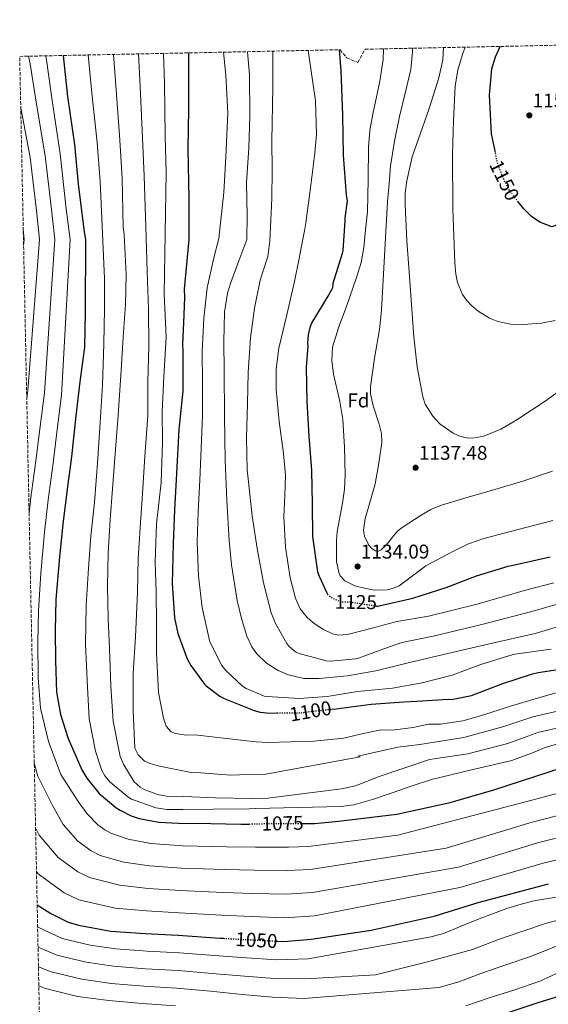
# Model space of a CAD drawing. Units: metres. Extents: x 641133 to 644583, y 4750702 to 4753086.
# Drawn here: x 641133 to 641399, y 4752539 to 4753034 of the extents above; entities that cross this region are included whole.
import ezdxf
from ezdxf.enums import TextEntityAlignment as Align

# ---------------------------------------------------------------- set-up
doc = ezdxf.new("R2010")
doc.units = ezdxf.units.M
doc.header["$MEASUREMENT"] = 0
doc.linetypes.add('DGN Style 3', pattern=[2.435891, 1.739922, -0.695969])
doc.linetypes.add('DGN Style 5', pattern=[1.217945, 0.521977, -0.695969])
for name, color, linetype, lineweight in [('Cota de curva de nivel directora', 7, 'Continuous', 0), ('Cota de punto acotado terreno', 7, 'Continuous', 0), ('Curva de nivel directora', 30, 'Continuous', 30), ('Curva de nivel directora no vista', 30, 'DGN Style 5', 30), ('Curva de nivel intermedia', 30, 'Continuous', 0), ('Etiqueta de zona arbolada', 92, 'Continuous', 0), ('Punto acotado terreno (símbolo)', 7, 'Continuous', 0), ('Zona arbolada', 92, 'DGN Style 3', 0)]:
    doc.layers.add(name, color=color, linetype=linetype, lineweight=lineweight)
doc.styles.add('Style-Arial', font='arial.ttf')

# ---------------------------------------------------------------- blocks, each defined once
blk = doc.blocks.new('5PATER')
at = {"layer": 'Punto acotado terreno (símbolo)', "linetype": 'Continuous', "lineweight": 0}
h = blk.add_hatch(color=51, dxfattribs=at)
edge = h.paths.add_edge_path()
edge.add_ellipse((0, 0), major_axis=(-0.11, -0.111), ratio=0.999422, start_angle=0, end_angle=360)

msp = doc.modelspace()

# ---------------------------------------------------------------- linework, layer by layer
at = {"layer": 'Curva de nivel directora', "color": 30, "linetype": 'Continuous', "lineweight": 30, "flags": 128}
for points, elevation in [([(641372.3, 4752967.16), (641370.43, 4752976.64), (641369.38, 4752995.99), (641370.47, 4753009.22), (641372.36, 4753015.4), (641374.72, 4753020.56)], 1150), ([(641415.7, 4753021.41), (641414.94, 4753017.7), (641411.69, 4752997.44), (641412.55, 4752991.87), (641415.45, 4752971.84), (641415.42, 4752948.87), (641413.68, 4752942.06), (641410.1, 4752935.29), (641405.77, 4752931.63), (641400.77, 4752929.86), (641394.73, 4752932.11), (641390.52, 4752935.02), (641386.58, 4752938.85), (641383.84, 4752942.34)], 1150), ([(641154.93, 4753015.99), (641157.21, 4752995.36), (641160.58, 4752971.18), (641162.45, 4752951.19), (641165.53, 4752927.28), (641166.14, 4752923.47), (641166.02, 4752886.77), (641165.61, 4752869.3), (641163.4, 4752851.82), (641161.32, 4752834.62), (641159.14, 4752814.09), (641157.05, 4752797.86), (641154.84, 4752780.1), (641153.17, 4752763.73), (641151.27, 4752742.23), (641150.98, 4752726.71), (641151.11, 4752711.46), (641151.65, 4752695.67), (641153.55, 4752684.46), (641157.39, 4752672.29), (641164.31, 4752656.55), (641166.84, 4752652.41), (641173.14, 4752644.7), (641181.51, 4752637.57), (641183.6, 4752636.2), (641189.17, 4752633.47), (641193.2, 4752632.12), (641203.05, 4752630.26), (641213.04, 4752629.65), (641229.26, 4752629.5), (641244.36, 4752629.21), (641248.53, 4752629.31)], 1075), ([(641217.93, 4753017.3), (641218.04, 4753012.27), (641218, 4752989.13), (641217.62, 4752968.81), (641218.19, 4752944), (641218.12, 4752923.47), (641215.76, 4752898.45), (641216.06, 4752894.42), (641215.59, 4752885.55), (641214.91, 4752870.5), (641215.21, 4752867.27), (641215.1, 4752847.12), (641213.11, 4752827.75), (641211.95, 4752805.7), (641211.02, 4752787.42), (641210.36, 4752770.49), (641209.72, 4752750.32), (641210.93, 4752733.13), (641212.61, 4752725.09), (641217.28, 4752712.49), (641219.19, 4752709.02), (641225.99, 4752699.66), (641226.8, 4752698.87), (641233.83, 4752693.55), (641235.99, 4752692.49), (641251.09, 4752686.43), (641254.05, 4752685.65), (641258.89, 4752685.15), (641262.48, 4752685.18)], 1100), ([(641293.77, 4753018.88), (641294.68, 4753008.32), (641295.42, 4752985.99), (641295.7, 4752965.79), (641297.26, 4752945.74), (641297.72, 4752942.92), (641296.57, 4752934.13), (641296.6, 4752932.88), (641295.65, 4752917.83), (641295.35, 4752916.37), (641290.61, 4752901.24), (641290.37, 4752899.07), (641289.94, 4752898.02), (641288.61, 4752895.78), (641279.94, 4752881.6), (641278.96, 4752879.08), (641278.17, 4752875.49), (641277.85, 4752871.19), (641277.92, 4752869.82), (641277.12, 4752859.11), (641277.51, 4752841.88), (641278.53, 4752824.47), (641279.79, 4752807.22), (641280.17, 4752790.29), (641280.29, 4752774.02), (641282.94, 4752756.23), (641283.62, 4752754), (641287.33, 4752745.96), (641287.97, 4752745.01)], 1125), ([(641312.8, 4752738.98), (641313.45, 4752738.88), (641314.59, 4752739.25), (641330.75, 4752742.95), (641347.64, 4752748.29), (641362.81, 4752754.23), (641378.77, 4752759.08), (641381.33, 4752759.48), (641399.91, 4752763.7)], 1125), ([(641289.93, 4752687.06), (641292.2, 4752687.31), (641309.92, 4752689.6), (641326.3, 4752690.81), (641332.75, 4752691.13), (641340.7, 4752691.62), (641348.64, 4752692.11), (641350.22, 4752691.98), (641360.25, 4752693.95), (641376.1, 4752700.06), (641390.97, 4752704.8), (641393.78, 4752705.62), (641411.45, 4752708.26)], 1100), ([(641275.92, 4752629.55), (641281.09, 4752629.51), (641281.6, 4752629.58), (641293.47, 4752630.78), (641322.73, 4752634.28), (641349.66, 4752640.13), (641371.52, 4752646.49), (641398.83, 4752655.32), (641435.02, 4752667.34)], 1075), ([(641262.85, 4752570.36), (641265.91, 4752570.21), (641279.66, 4752571.37), (641309.86, 4752575.85), (641341.46, 4752582.86), (641363.71, 4752589.87), (641399.04, 4752599.19)], 1050), ([(641141.89, 4752588.6), (641148.69, 4752584.22), (641157.45, 4752579.99), (641162.73, 4752578.37), (641178.97, 4752575.32), (641196.17, 4752574.21), (641212.81, 4752573.38), (641233.75, 4752571.89), (641235.53, 4752571.79)], 1050), ([(641377.18, 4752534), (641393.38, 4752539.32), (641404.75, 4752542.84), (641419.43, 4752547.33), (641436.61, 4752551.51), (641439.14, 4752551.77), (641456.18, 4752556.01), (641472.91, 4752557.37), (641485.71, 4752555.82), (641495.81, 4752554.36), (641508.95, 4752553.67), (641520.67, 4752552.64), (641529.95, 4752551.71), (641546.47, 4752546.64), (641562.89, 4752545.47), (641572.27, 4752545.47), (641583.72, 4752544.76), (641594.45, 4752545.16), (641595.62, 4752544.82), (641599.79, 4752542.79), (641600.56, 4752541.93), (641601.22, 4752540.16), (641601.26, 4752538.58)], 1025)]:
    msp.add_lwpolyline(points, dxfattribs=dict(at, elevation=elevation))
at = {"layer": 'Curva de nivel directora no vista', "color": 30, "linetype": 'DGN Style 5', "lineweight": 30, "flags": 128}
for points, elevation in [([(641383.84, 4752942.34), (641379.46, 4752947.94), (641375.53, 4752955.87), (641373.1, 4752963.11), (641372.3, 4752967.16)], 1150), ([(641287.97, 4752745.01), (641288.07, 4752744.86), (641288.96, 4752743.96), (641290.57, 4752742.87), (641294.27, 4752741.17), (641295.14, 4752741.15), (641299.12, 4752741.08), (641312.8, 4752738.98)], 1125), ([(641262.48, 4752685.18), (641274.75, 4752685.28), (641276.36, 4752685.57), (641289.93, 4752687.06)], 1100), ([(641248.53, 4752629.31), (641262.24, 4752629.64), (641275.92, 4752629.55)], 1075), ([(641235.53, 4752571.79), (641249.14, 4752571.04), (641262.85, 4752570.36)], 1050)]:
    msp.add_lwpolyline(points, dxfattribs=dict(at, elevation=elevation))
at = {"layer": 'Curva de nivel intermedia', "color": 30, "linetype": 'Continuous', "lineweight": 0, "flags": 128}
for points, elevation in [([(641316, 4753019.34), (641315.81, 4753014.06), (641314.19, 4753003.07), (641310.63, 4752986.51), (641309.21, 4752978.21), (641308.55, 4752969.89), (641308.27, 4752953.58), (641307.99, 4752937.26), (641307.08, 4752928.32), (641306.17, 4752919.38), (641304.78, 4752911.78), (641302.53, 4752904.36), (641297.39, 4752889.65), (641293.64, 4752879.47), (641290.46, 4752869.19), (641290, 4752862.46), (641290.83, 4752855.67), (641294.07, 4752841.97), (641295.56, 4752832.81), (641296.37, 4752818.87), (641296.83, 4752804.93), (641296.48, 4752797.79), (641295.43, 4752790.68), (641292.83, 4752776.5), (641292.47, 4752771.87), (641292.43, 4752761.4), (641293.58, 4752755.87), (641294.26, 4752754.1), (641296.57, 4752751.65), (641301.66, 4752749.22), (641307.09, 4752747.76), (641311.33, 4752747.05), (641317.88, 4752747.2), (641321.04, 4752747.95), (641323.99, 4752749.21), (641330.7, 4752754.24), (641337.39, 4752759.21), (641351.59, 4752766.83), (641358.88, 4752770.22), (641366.45, 4752772.9), (641383.86, 4752777.53), (641401.29, 4752782.02)], 1130), ([(641330.62, 4753019.64), (641330.68, 4753017.82), (641329.83, 4753008.93), (641327.01, 4752997.1), (641324.13, 4752985.23), (641321.57, 4752972.89), (641319.64, 4752960.45), (641318.83, 4752951.47), (641318.02, 4752942.5), (641316.56, 4752915.18), (641315.09, 4752887.87), (641314.05, 4752878.17), (641311.48, 4752863.71), (641309.46, 4752849.32), (641309.53, 4752845.79), (641310.89, 4752839.64), (641313.92, 4752830.43), (641314.97, 4752825.82), (641315.14, 4752821.2), (641313.73, 4752810.8), (641311.8, 4752800.39), (641308.53, 4752788.76), (641306.9, 4752782.99), (641306, 4752777.22), (641306.43, 4752774.11), (641308.75, 4752769.55), (641310.33, 4752767.82), (641311.97, 4752766.76), (641313.56, 4752766.65), (641314.96, 4752767.31), (641317.43, 4752769.66), (641321.26, 4752774.52), (641323.28, 4752776.8), (641325.38, 4752778.52), (641334.96, 4752784.77), (641339.94, 4752787.63), (641345.21, 4752789.82), (641358.62, 4752793.79), (641372.04, 4752797.65), (641386.6, 4752801.92), (641401.03, 4752806.77)], 1135), ([(641346.27, 4753019.97), (641345.83, 4753013.8), (641343.94, 4753004.7), (641338.85, 4752988.81), (641330.53, 4752964.93), (641327.73, 4752952.9), (641327.01, 4752946.85), (641326.87, 4752940.77), (641327.76, 4752922.78), (641329.07, 4752904.71), (641331.29, 4752874.4), (641333.03, 4752859.29), (641335.85, 4752844.18), (641337.09, 4752840.49), (641340.79, 4752834.45), (641344.52, 4752830.49), (641351.03, 4752825.94), (641354.46, 4752824.46), (641357.85, 4752823.62), (641360.93, 4752823.46), (641366.52, 4752824.41), (641375.02, 4752827.93), (641383.1, 4752832.72), (641397.38, 4752842.08), (641417.62, 4752856.68)], 1140), ([(641357.19, 4753020.2), (641356, 4753017), (641353.48, 4753008.81), (641352.14, 4753000.52), (641351.25, 4752983.37), (641350.76, 4752966.17), (641350.86, 4752938.91), (641351.95, 4752911.65), (641352.45, 4752905.95), (641353.27, 4752901.82), (641355.77, 4752895.82), (641357.81, 4752892.9), (641360.5, 4752890.02), (641363.71, 4752887.3), (641369.36, 4752883.86), (641373.61, 4752882.2), (641379.99, 4752880.89), (641386.37, 4752880.61), (641395.56, 4752881.29), (641402.46, 4752882.7)], 1145), ([(641137.58, 4753015.63), (641138.29, 4753011.76), (641141.54, 4752991.5), (641145.87, 4752965.59), (641149.06, 4752938.44), (641150.78, 4752923.47), (641145.65, 4752846.29), (641143.33, 4752829.28), (641141.15, 4752812.09), (641138.7, 4752793.65), (641137.83, 4752785.78)], 1065), ([(641146.31, 4753015.81), (641146.62, 4753013.75), (641149.39, 4752993.28), (641153.39, 4752966.59), (641156.52, 4752938.92), (641158.49, 4752923.47), (641154.05, 4752845.12), (641151.89, 4752827.8), (641149.85, 4752810.8), (641147.46, 4752792.42), (641145.61, 4752776.17), (641143.78, 4752755.46), (641142.51, 4752736.53), (641142.22, 4752720.76), (641142.39, 4752702.86), (641143.64, 4752687.55), (641147.65, 4752670.77), (641153.75, 4752654.24), (641162.49, 4752640.68), (641166.97, 4752634.37), (641172.36, 4752628.84), (641175.85, 4752626.3), (641178.98, 4752624.66), (641187.69, 4752621.65), (641199.08, 4752619.54), (641215.06, 4752618.37), (641237.02, 4752617.85), (641251.7, 4752617.73), (641268.27, 4752617.72), (641278.34, 4752617.95), (641323.31, 4752623.62), (641388.12, 4752640.62), (641458.89, 4752659.42)], 1070), ([(641167.6, 4753016.25), (641169.37, 4752997.06), (641172.02, 4752972.25), (641173.53, 4752952.62), (641175.67, 4752903.77), (641175.8, 4752888.45), (641175.4, 4752870.98), (641174.77, 4752850.28), (641173.58, 4752831.46), (641172.38, 4752813.17), (641170.68, 4752791.12), (641168.94, 4752774.18), (641167.73, 4752758.04), (641166.54, 4752739.22), (641166.16, 4752719.6), (641167.14, 4752698.11), (641168.08, 4752682.26), (641171.17, 4752665.89), (641174.48, 4752656.24), (641175.84, 4752653.57), (641178.56, 4752650.36), (641187.48, 4752642.91), (641189.37, 4752641.85), (641201.5, 4752637.38), (641207.15, 4752636.62), (641215.22, 4752636.69), (641230.53, 4752636.81), (641248.54, 4752636.96), (641251.65, 4752637.04), (641273.18, 4752637.59), (641294.72, 4752638.14), (641301.16, 4752638.92), (641310.59, 4752641.65), (641319.92, 4752644.89), (641330.05, 4752648.35), (641340.18, 4752651.73), (641360.37, 4752656.52), (641380.59, 4752661.18), (641391.76, 4752665.48), (641397.33, 4752667.72), (641403.05, 4752669.41)], 1080), ([(641180.24, 4753016.52), (641181.54, 4752998.76), (641183.46, 4752973.31), (641184.61, 4752954.05), (641185.13, 4752929.65), (641185.7, 4752925.89), (641186.67, 4752905.74), (641186.26, 4752890.69), (641185.05, 4752874.28), (641184.11, 4752857.61), (641182.68, 4752835.03), (641181.46, 4752819.97), (641179.76, 4752797.92), (641178.55, 4752782.59), (641177.61, 4752765.65), (641177.21, 4752748.98), (641177.61, 4752732.59), (641178.27, 4752717.55), (641178.96, 4752698.74), (641180.18, 4752681.01), (641183.55, 4752663.3), (641185.47, 4752659.02), (641190.65, 4752650.46), (641193.63, 4752647.8), (641196.05, 4752646.48), (641200.64, 4752644.9), (641202.26, 4752644.11), (641207.1, 4752643.34), (641215.7, 4752643.14), (641231.56, 4752642.47), (641249.84, 4752642.08), (641257.9, 4752642.28), (641294.95, 4752647.04), (641301.99, 4752648.51), (641313.9, 4752653.23), (641339.2, 4752661.7), (641358.44, 4752664.66), (641378.61, 4752669.74), (641388.7, 4752673.43), (641394.21, 4752675.47), (641448.23, 4752687.5)], 1085), ([(641192.82, 4753016.78), (641193.7, 4753000.45), (641194.89, 4752974.38), (641195.7, 4752955.48), (641196.73, 4752924.37), (641197.14, 4752907.17), (641197.83, 4752888.36), (641197.99, 4752869.82), (641197.6, 4752851.81), (641197.47, 4752834.88), (641196.02, 4752814.17), (641194.83, 4752795.62), (641193.63, 4752778.41), (641192.68, 4752762.82), (641192.28, 4752745.88), (641191.39, 4752723.57), (641190.2, 4752705.01), (641190.09, 4752686.2), (641191.05, 4752667.4), (641192.69, 4752664.19), (641195.94, 4752660.99), (641198.63, 4752659.67), (641203.48, 4752658.36), (641219.36, 4752655.27), (641224.2, 4752655.04), (641239.26, 4752653.82), (641243.56, 4752654.12), (641256.81, 4752654.45), (641304.38, 4752663.04), (641303.16, 4752663.43), (641323.34, 4752667.96), (641334.33, 4752669.24), (641356.51, 4752672.81), (641376.64, 4752678.3), (641385.65, 4752681.38), (641391.1, 4752683.23), (641446.6, 4752695.99)], 1090), ([(641205.36, 4753017.04), (641205.86, 4753002.15), (641206.33, 4752975.45), (641206.78, 4752956.91), (641205.83, 4752895.95), (641206.82, 4752874.19), (641205.64, 4752854.3), (641204.71, 4752836.82), (641204.83, 4752821.5), (641204.19, 4752801.07), (641201.95, 4752780.36), (641201.29, 4752761.27), (641201.69, 4752745.96), (641201.82, 4752730.37), (641201.94, 4752715.32), (641202.91, 4752695.44), (641205.43, 4752682.56), (641206.81, 4752678.54), (641209.25, 4752675.61), (641211.41, 4752674.82), (641217.06, 4752674.06), (641221.36, 4752674.1), (641234, 4752672.59), (641252.03, 4752670.58), (641257.83, 4752670.32), (641280.94, 4752671.03), (641296.09, 4752672.48), (641305.9, 4752674.85), (641314.89, 4752676.61), (641320.33, 4752676.53), (641331.03, 4752677.91), (641338.73, 4752679.54), (641344.79, 4752679.53), (641355.93, 4752681.29), (641364.81, 4752683.73), (641379.95, 4752688.53), (641395.13, 4752693.16), (641409.46, 4752697.16)], 1095), ([(641400.31, 4752717.31), (641384.49, 4752715.11), (641381.28, 4752714.57), (641365.01, 4752709.61), (641350.59, 4752704.22), (641335.58, 4752700.33), (641320.59, 4752697.63), (641302.95, 4752695.99), (641287.74, 4752693.54), (641273.65, 4752692.54), (641257.63, 4752693.42), (641256.08, 4752693.68), (641246.99, 4752697.55), (641245.07, 4752698.71), (641236.75, 4752706.63), (641234.8, 4752709.03), (641228.79, 4752720.9), (641228.51, 4752721.67), (641224.79, 4752738.27), (641223.07, 4752753.93), (641222.42, 4752771.33), (641222.85, 4752786.35), (641223.73, 4752802.28), (641224.36, 4752818.21), (641225.05, 4752835.08), (641225.03, 4752851.42), (641224.81, 4752866.9), (641225.67, 4752883.78), (641227.34, 4752899.17), (641230.73, 4752914.13), (641233.17, 4752923.97), (641233.93, 4752930.37), (641235.68, 4752947.11), (641236.78, 4752965.05), (641237.8, 4752986.94), (641236.76, 4753006.05), (641235.55, 4753017.67)], 1105), ([(641407.88, 4752729.87), (641392.4, 4752725.24), (641367.91, 4752719.59), (641343.42, 4752713.93), (641327.81, 4752710.18), (641312.19, 4752706.4), (641297.98, 4752703.91), (641283.67, 4752702.46), (641275.93, 4752702.54), (641268.23, 4752704.32), (641263.12, 4752706.54), (641257.21, 4752710.3), (641252.39, 4752714.91), (641249.85, 4752718.46), (641247.37, 4752723.81), (641244.65, 4752732.77), (641242.47, 4752741.73), (641239.54, 4752759.76), (641238.48, 4752771.91), (641237.27, 4752792.06), (641236.41, 4752812.22), (641236.06, 4752834.71), (641236, 4752857.2), (641235.69, 4752872.05), (641236.03, 4752886.88), (641237.6, 4752896.49), (641239.24, 4752901.8), (641243.3, 4752912.63), (641247.37, 4752923.47), (641247.43, 4752935.48), (641247.14, 4752951.85), (641248.39, 4752969.54), (641248.75, 4752985.74), (641248.65, 4753006.23), (641247.7, 4753017.92)], 1110), ([(641404.77, 4752740.29), (641389.9, 4752736.09), (641365.56, 4752729.76), (641341.03, 4752723.87), (641325.28, 4752720.66), (641314.4, 4752716.73), (641303.51, 4752712.81), (641302.19, 4752712.44), (641289.61, 4752711.25), (641287.2, 4752711.37), (641273.69, 4752715.1), (641272.09, 4752715.79), (641271.09, 4752716.41), (641268.46, 4752718.8), (641267.4, 4752720.06), (641261.73, 4752730.14), (641259.55, 4752735.62), (641255.65, 4752750.72), (641252.6, 4752767.98), (641250.08, 4752784.39), (641248.07, 4752803.05), (641247.41, 4752807.53), (641247.09, 4752823.7), (641247.69, 4752840.91), (641248.07, 4752856.57), (641249.09, 4752873.88), (641251.11, 4752888.81), (641253.97, 4752902.95), (641257.62, 4752913.88), (641257.86, 4752914.74), (641258.92, 4752922.81), (641259.4, 4752933.39), (641259.89, 4752943.97), (641260.02, 4752958.5), (641259.82, 4752973.03), (641260.36, 4752999.92), (641260.35, 4753018.18)], 1115), ([(641281.79, 4752993.2), (641278.18, 4753018.55)], 1120), ([(641133.63, 4752989.98), (641133.68, 4752989.72), (641138.34, 4752964.59), (641141.61, 4752937.96), (641143.06, 4752923.47), (641137.25, 4752847.46), (641136.65, 4752843.37)], 1060), ([(641401.65, 4752750.7), (641387.4, 4752746.94), (641363.21, 4752739.92), (641338.64, 4752733.81), (641322.75, 4752731.14), (641310.31, 4752727.92), (641297.88, 4752724.69), (641293.64, 4752724.37), (641290.49, 4752725.04), (641285.81, 4752727.17), (641281.16, 4752730.23), (641277.83, 4752733.01), (641274.13, 4752737.58), (641271.78, 4752742.93), (641269.13, 4752753.18), (641266.69, 4752768.57), (641265.87, 4752784.06), (641266.39, 4752794.48), (641266.73, 4752804.88), (641265.84, 4752815.65), (641263.58, 4752831.79), (641262.07, 4752847.93), (641262.16, 4752858.31), (641263.41, 4752868.67), (641267.42, 4752885.51), (641271.35, 4752902.26), (641273.4, 4752912.95), (641275.46, 4752923.63), (641276.26, 4752927.72), (641277.05, 4752931.81), (641279.31, 4752949.34), (641281.57, 4752966.88), (641282.33, 4752976.44), (641281.79, 4752993.2)], 1120), ([(641134.89, 4752928.66), (641135.33, 4752923.47), (641135.06, 4752920.42)], 1055), ([(641173.6, 4752613.49), (641169.06, 4752615.78), (641162.36, 4752620.66), (641154.96, 4752629.01), (641149.59, 4752638.58), (641142.27, 4752653.46), (641140.42, 4752659.87)], 1065), ([(641461.43, 4752648.39), (641390.85, 4752630.26), (641347.6, 4752617.16), (641279.32, 4752606.36), (641267.68, 4752605.84), (641251.06, 4752606.06), (641236.2, 4752606.36), (641214.5, 4752607.13), (641198.35, 4752608.21), (641185.51, 4752610.07), (641173.6, 4752613.49)], 1065), ([(641463.97, 4752637.35), (641393.58, 4752619.9), (641353.73, 4752607.55), (641280.3, 4752594.77), (641267.09, 4752593.96), (641250.42, 4752594.39), (641235.38, 4752594.87), (641213.93, 4752595.88), (641197.63, 4752596.87), (641183.33, 4752598.48), (641168.22, 4752602.33), (641162.27, 4752605.26), (641152.37, 4752612.49), (641142.95, 4752623.65), (641141.09, 4752627.46)], 1060), ([(641466.5, 4752626.32), (641396.31, 4752609.55), (641354.47, 4752597.32), (641281.28, 4752583.18), (641266.5, 4752582.09), (641249.78, 4752582.71), (641234.57, 4752583.38), (641213.37, 4752584.63), (641196.9, 4752585.54), (641181.15, 4752586.9), (641162.83, 4752591.16), (641155.48, 4752594.74), (641142.37, 4752604.31), (641141.54, 4752605.33)], 1055), ([(641142.11, 4752577.67), (641142.42, 4752577.46), (641154.47, 4752571.71), (641168.6, 4752568.3), (641181.41, 4752566.43), (641197.22, 4752565.32), (641213.41, 4752564.41), (641230.83, 4752563.07), (641247.23, 4752561.92), (641262.48, 4752560.92), (641278.09, 4752561.39), (641309.1, 4752566.96), (641340.11, 4752572.53), (641346.27, 4752574.19), (641355.18, 4752577.89), (641364.11, 4752581.61), (641378.16, 4752586.73), (641385.27, 4752589.03), (641392.51, 4752590.79), (641410.52, 4752593.67)], 1045), ([(641142.32, 4752567.42), (641151.7, 4752563.33), (641166.46, 4752559.73), (641180.27, 4752557.77), (641196.35, 4752556.52), (641212.76, 4752555.53), (641229.92, 4752554.11), (641246.07, 4752552.76), (641261.25, 4752551.52), (641277.08, 4752551.45), (641312.02, 4752553.45), (641338.8, 4752560.06), (641360.74, 4752566.24), (641373.97, 4752571.14), (641386.16, 4752575.38), (641398.11, 4752579.42), (641413.13, 4752583.23)], 1040), ([(641142.53, 4752557.49), (641148.93, 4752554.94), (641164.32, 4752551.16), (641179.12, 4752549.12), (641195.49, 4752547.73), (641212.11, 4752546.65), (641229.01, 4752545.15), (641244.91, 4752543.6), (641260.02, 4752542.12), (641276.08, 4752541.52), (641344.07, 4752547.04), (641353.86, 4752549.93), (641365.01, 4752554.05), (641378.01, 4752558.55), (641390.43, 4752562.82), (641403.32, 4752567.99)], 1035), ([(641357.52, 4752537.75), (641369.27, 4752541.86), (641382.04, 4752545.95), (641394.71, 4752550.27), (641408.52, 4752556.56)], 1030), ([(641142.73, 4752547.81), (641146.15, 4752546.56), (641162.19, 4752542.59), (641177.98, 4752540.46), (641194.62, 4752538.93), (641211.46, 4752537.77)], 1030)]:
    msp.add_lwpolyline(points, dxfattribs=dict(at, elevation=elevation))
at = {"layer": 'Zona arbolada', "color": 92, "linetype": 'DGN Style 3', "lineweight": 0}
for points in [[(641165.17, 4751456.95, 975.01), (641133.1, 4753015.54, 1062.5), (641294.23, 4753018.89, 1123.37), (641297.61, 4753014.77, 1124.66), (641303.09, 4753012.52, 1127), (641306.77, 4753019.15, 1128.17), (641455.9, 4753022.25, 1142.33), (641460.38, 4753004.14, 1141.12), (641465.78, 4752982.31, 1139.67), (641469.35, 4752969.35, 1138.78), (641477.59, 4752966.59, 1136.5), (641487.44, 4752969.61, 1133.57), (641498.98, 4752973.45, 1131.2), (641508.12, 4752977.25, 1129.63), (641517.25, 4752981.05, 1128.18), (641526.4, 4752984.21, 1127.01), (641535.52, 4752988.38, 1126.29), (641537.39, 4752995.75, 1127.41), (641534.65, 4753009.85, 1125.81), (641531.4, 4753021.44, 1125.7), (641530.66, 4753023.8, 1125.84), (641553.37, 4753024.28, 1122.9), (641556.18, 4753024.34, 1122.96), (642021.47, 4753034.01, 1128.22)], [(641294.23, 4753018.89, 1123.37), (641297.61, 4753014.77, 1124.66), (641303.09, 4753012.52, 1127), (641306.77, 4753019.15, 1128.17)]]:
    msp.add_polyline3d(points, dxfattribs=at)

# ---------------------------------------------------------------- block references
at = {"layer": 'Punto acotado terreno (símbolo)', "color": 7, "linetype": 'Continuous', "lineweight": 0, "xscale": 10, "yscale": 10, "zscale": 10}
for p in [(641389.39, 4752985.86, 1151.34), (641332.2, 4752808.58, 1137.48), (641303.01, 4752758.88, 1134.09)]:
    msp.add_blockref('5PATER', p, dxfattribs=at)

# ---------------------------------------------------------------- texts
at = {"layer": 'Cota de curva de nivel directora', "color": 7, "linetype": 'Continuous', "lineweight": 0, "style": 'Style-Arial'}
for s, rotation, p in [('1150', 296.3479, (641376.87, 4752953.16, 1150)), ('1125', 359.0936, (641302.18, 4752741.03, 1125)), ('1100', 9.9349, (641279.34, 4752686.09, 1100)), ('1075', 1.3588, (641265.3, 4752629.7, 1075)), ('1050', 356.8612, (641252.16, 4752570.88, 1050))]:
    msp.add_text(s, height=7, rotation=rotation, dxfattribs=at).set_placement(p, align=Align.MIDDLE_CENTER)
at = {"layer": 'Cota de punto acotado terreno', "color": 7, "linetype": 'Continuous', "lineweight": 0, "style": 'Style-Arial'}
for s, p in [('1151.34', (641391.05, 4752989.86, 1151.34)), ('1137.48', (641333.87, 4752812.58, 1137.48)), ('1134.09', (641304.67, 4752762.88, 1134.09))]:
    msp.add_text(s, height=7, dxfattribs=at).set_placement(p)
at = {"layer": 'Etiqueta de zona arbolada', "color": 92, "linetype": 'Continuous', "lineweight": 0, "style": 'Style-Arial'}
msp.add_text('Fd', height=7, dxfattribs=at).set_placement((641303.43, 4752842.44, 1132.48), align=Align.MIDDLE_CENTER)

doc.saveas('drawing.dxf')
